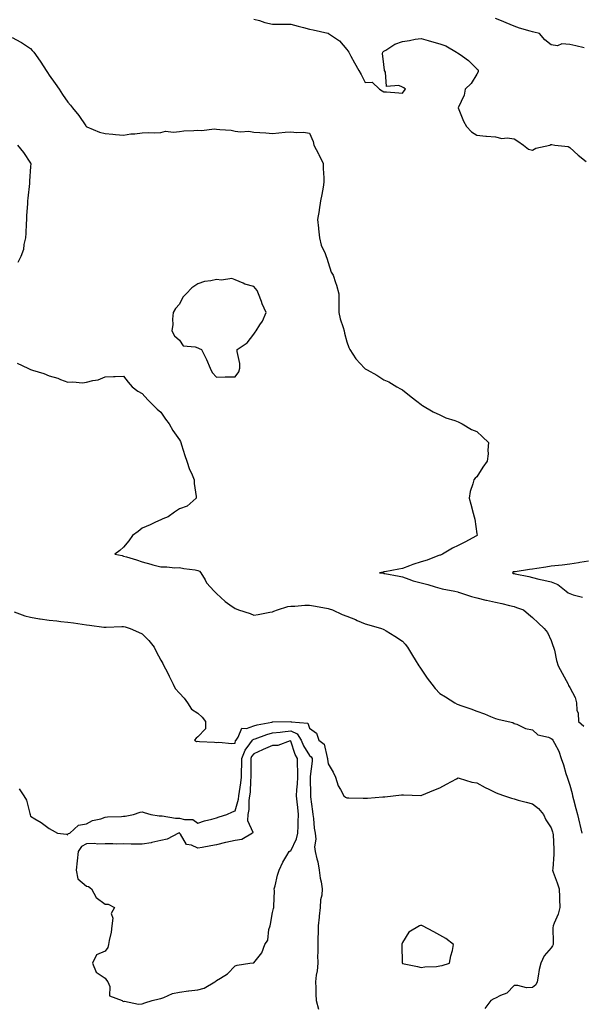
# Model space of a CAD drawing. Units: inches. Extents: x 920963 to 923603, y 7229258 to 7231898.
# Drawn here: x 921412 to 921714, y 7229850 to 7230379 of the extents above; entities that cross this region are included whole.
import ezdxf

# ---------------------------------------------------------------- set-up
doc = ezdxf.new("R2010")
doc.units = ezdxf.units.IN
doc.header["$MEASUREMENT"] = 0
doc.layers.add('Contour_92097229', color=7, linetype='Continuous', true_color=0x96aeb2)

msp = doc.modelspace()

# ---------------------------------------------------------------- linework, layer by layer
at = {"layer": 'Contour_92097229'}
for points in [[(921538.05, 7230379.61, 3264), (921541.17, 7230378.8, 3264), (921543.97, 7230377.85, 3264), (921548.05, 7230376.99, 3264), (921553, 7230376.97, 3264), (921553.09, 7230376.96, 3264), (921558.05, 7230376.96, 3264), (921561.98, 7230375.86, 3264), (921564.86, 7230375.11, 3264), (921568.05, 7230374.24, 3264), (921569.98, 7230373.85, 3264), (921577.91, 7230372.07, 3264), (921578.05, 7230372.04, 3264), (921578.14, 7230372.01, 3264), (921578.34, 7230371.92, 3264), (921584.15, 7230368.02, 3264), (921588.05, 7230363.32, 3264), (921588.67, 7230362.55, 3264), (921589.11, 7230361.92, 3264), (921590.34, 7230359.63, 3264), (921592.19, 7230356.06, 3264), (921594.62, 7230351.92, 3264), (921595.88, 7230349.75, 3264), (921598.05, 7230345.45, 3264), (921601.82, 7230345.7, 3264), (921605.64, 7230341.92, 3264), (921607.15, 7230341.02, 3264), (921608.05, 7230340.59, 3264), (921609.51, 7230340.46, 3264), (921616.13, 7230340.01, 3264), (921618.05, 7230339.84, 3264), (921618.97, 7230341, 3264), (921619.7, 7230341.92, 3264), (921618.77, 7230342.64, 3264), (921618.05, 7230342.99, 3264), (921616.12, 7230343.84, 3264), (921609.51, 7230343.38, 3264), (921608.92, 7230351.04, 3264), (921608.44, 7230351.92, 3264), (921608.32, 7230352.19, 3264), (921608.05, 7230355.16, 3264), (921607.23, 7230361.1, 3264), (921607.44, 7230361.92, 3264), (921607.75, 7230362.21, 3264), (921608.05, 7230362.35, 3264), (921609.07, 7230362.94, 3264), (921613.85, 7230366.12, 3264), (921618.05, 7230367.67, 3264), (921621.77, 7230368.21, 3264), (921624.89, 7230368.76, 3264), (921628.05, 7230369.23, 3264), (921631.85, 7230368.12, 3264), (921633.62, 7230367.5, 3264), (921638.05, 7230366.39, 3264), (921641.3, 7230365.17, 3264), (921647.07, 7230361.92, 3264), (921647.62, 7230361.49, 3264), (921648.05, 7230361.36, 3264), (921650.28, 7230359.69, 3264), (921653.51, 7230357.38, 3264), (921658.05, 7230352.96, 3264), (921658.59, 7230352.47, 3264), (921658.8, 7230351.92, 3264), (921658.69, 7230351.28, 3264), (921658.05, 7230350.06, 3264), (921654.98, 7230344.99, 3264), (921651.85, 7230341.92, 3264), (921651.21, 7230338.76, 3264), (921648.05, 7230331.95, 3264), (921648.04, 7230331.92, 3264), (921648.05, 7230331.88, 3264), (921650.92, 7230324.79, 3264), (921652.49, 7230321.92, 3264), (921655.12, 7230318.99, 3264), (921658.05, 7230317.22, 3264), (921662.85, 7230316.72, 3264), (921663.24, 7230316.72, 3264), (921668.05, 7230316.32, 3264), (921671.56, 7230315.43, 3264), (921674.27, 7230315.71, 3264), (921678.05, 7230315.16, 3264), (921680.12, 7230313.99, 3264), (921683.12, 7230311.92, 3264), (921685.89, 7230309.75, 3264), (921688.05, 7230309.2, 3264), (921689.82, 7230310.14, 3264), (921697.22, 7230311.92, 3264), (921697.83, 7230312.14, 3264), (921698.05, 7230312.19, 3264), (921698.37, 7230312.24, 3264), (921699.95, 7230311.92, 3264), (921707.22, 7230311.09, 3264), (921708.05, 7230310.6, 3264), (921712.55, 7230306.42, 3264), (921716.84, 7230303.13, 3264)], [(921715.85, 7230364.12, 3263), (921711.35, 7230365.21, 3263), (921708.05, 7230366.03, 3263), (921703.72, 7230366.25, 3263), (921701.45, 7230365.33, 3263), (921698.05, 7230365.8, 3263), (921694.68, 7230368.54, 3263), (921691.72, 7230371.92, 3263), (921688.72, 7230372.59, 3263), (921688.05, 7230372.82, 3263), (921686.74, 7230373.23, 3263), (921680.96, 7230374.83, 3263), (921678.05, 7230375.88, 3263), (921673.76, 7230377.63, 3263), (921671.34, 7230378.63, 3263), (921668.05, 7230379.98, 3263)], [(921408.05, 7230369.75, 3265), (921412.76, 7230367.2, 3265), (921413.14, 7230367.02, 3265), (921418.05, 7230363.9, 3265), (921418.91, 7230362.78, 3265), (921419.79, 7230361.92, 3265), (921423.14, 7230357.02, 3265), (921423.46, 7230356.5, 3265), (921426.41, 7230351.92, 3265), (921427.05, 7230350.92, 3265), (921428.05, 7230349.39, 3265), (921431.2, 7230345.06, 3265), (921433.37, 7230341.92, 3265), (921435.26, 7230339.14, 3265), (921438.05, 7230334.87, 3265), (921439.5, 7230333.37, 3265), (921440.64, 7230331.92, 3265), (921443.88, 7230327.75, 3265), (921447.79, 7230322.17, 3265), (921447.98, 7230321.92, 3265), (921448.01, 7230321.88, 3265), (921448.05, 7230321.83, 3265), (921448.19, 7230321.78, 3265), (921455.01, 7230318.88, 3265), (921458.05, 7230318.02, 3265), (921462.24, 7230317.73, 3265), (921463.65, 7230317.52, 3265), (921468.05, 7230317.24, 3265), (921472.02, 7230317.95, 3265), (921474.03, 7230317.9, 3265), (921478.05, 7230318.39, 3265), (921481.4, 7230318.56, 3265), (921484.56, 7230318.43, 3265), (921488.05, 7230318.59, 3265), (921490.53, 7230319.45, 3265), (921494.88, 7230318.75, 3265), (921498.05, 7230319.24, 3265), (921500.49, 7230319.48, 3265), (921505.9, 7230319.77, 3265), (921508.05, 7230319.96, 3265), (921510.17, 7230319.79, 3265), (921516.74, 7230320.61, 3265), (921518.05, 7230320.46, 3265), (921519.78, 7230320.19, 3265), (921525.95, 7230319.82, 3265), (921528.05, 7230319.43, 3265), (921530.88, 7230319.09, 3265), (921535.45, 7230319.32, 3265), (921538.05, 7230318.87, 3265), (921541.35, 7230318.62, 3265), (921544.53, 7230318.39, 3265), (921548.05, 7230318.13, 3265), (921551.54, 7230318.43, 3265), (921554.92, 7230318.8, 3265), (921558.05, 7230319.09, 3265), (921561.28, 7230318.69, 3265), (921564.89, 7230318.76, 3265), (921568.05, 7230318.24, 3265), (921569.96, 7230313.83, 3265), (921570.36, 7230311.92, 3265), (921572.79, 7230307.17, 3265), (921572.97, 7230306.84, 3265), (921575.3, 7230301.92, 3265), (921575.45, 7230299.32, 3265), (921575.68, 7230294.29, 3265), (921575.81, 7230291.92, 3265), (921575.32, 7230289.2, 3265), (921574.63, 7230285.34, 3265), (921574.01, 7230281.92, 3265), (921573.27, 7230277.14, 3265), (921573.25, 7230276.72, 3265), (921572.3, 7230271.92, 3265), (921572.84, 7230267.13, 3265), (921572.9, 7230266.77, 3265), (921573.4, 7230261.92, 3265), (921574.26, 7230258.13, 3265), (921576.37, 7230253.6, 3265), (921576.93, 7230251.92, 3265), (921577.28, 7230251.15, 3265), (921578.05, 7230248.8, 3265), (921579.7, 7230243.57, 3265), (921580.71, 7230241.92, 3265), (921582.04, 7230237.93, 3265), (921582.64, 7230236.52, 3265), (921583.79, 7230231.92, 3265), (921583.83, 7230227.69, 3265), (921583.74, 7230226.23, 3265), (921583.78, 7230221.92, 3265), (921584.5, 7230218.37, 3265), (921586.15, 7230213.82, 3265), (921586.65, 7230211.92, 3265), (921586.89, 7230210.76, 3265), (921588.05, 7230206.02, 3265), (921589.13, 7230202.99, 3265), (921589.79, 7230201.92, 3265), (921593, 7230196.97, 3265), (921593.04, 7230196.91, 3265), (921597.53, 7230191.92, 3265), (921597.84, 7230191.71, 3265), (921598.05, 7230191.52, 3265), (921598.98, 7230190.99, 3265), (921604.28, 7230188.15, 3265), (921608.05, 7230185.62, 3265), (921610.63, 7230184.5, 3265), (921614.96, 7230181.92, 3265), (921617, 7230180.87, 3265), (921618.05, 7230180.27, 3265), (921622.69, 7230176.56, 3265), (921625.85, 7230174.12, 3265), (921628.05, 7230172.42, 3265), (921628.33, 7230172.2, 3265), (921628.73, 7230171.92, 3265), (921634.57, 7230168.44, 3265), (921638.05, 7230166.85, 3265), (921641.37, 7230165.24, 3265), (921646.2, 7230163.78, 3265), (921648.05, 7230163.06, 3265), (921648.77, 7230162.64, 3265), (921650.12, 7230161.92, 3265), (921655.1, 7230158.97, 3265), (921658.05, 7230157.85, 3265), (921661.16, 7230155.03, 3265), (921664.38, 7230151.92, 3265), (921664.01, 7230147.88, 3265), (921664.19, 7230145.78, 3265), (921663.67, 7230141.92, 3265), (921661.32, 7230138.65, 3265), (921658.05, 7230133.48, 3265), (921657.21, 7230132.75, 3265), (921656.34, 7230131.92, 3265), (921655.91, 7230129.78, 3265), (921654.45, 7230125.52, 3265), (921653.94, 7230121.92, 3265), (921654.84, 7230118.72, 3265), (921656.11, 7230113.86, 3265), (921656.64, 7230111.92, 3265), (921656.89, 7230110.76, 3265), (921658.05, 7230102.75, 3265), (921658.2, 7230102.07, 3265), (921658.22, 7230101.92, 3265), (921658.09, 7230101.87, 3265), (921658.05, 7230101.86, 3265), (921657.92, 7230101.78, 3265), (921651.59, 7230098.38, 3265), (921648.05, 7230096.61, 3265), (921644.92, 7230095.05, 3265), (921639.54, 7230091.92, 3265), (921638.53, 7230091.43, 3265), (921638.05, 7230091.26, 3265), (921637.07, 7230090.94, 3265), (921631.32, 7230088.66, 3265), (921628.05, 7230087.84, 3265), (921623.59, 7230086.37, 3265), (921621.75, 7230085.61, 3265), (921618.05, 7230084.24, 3265), (921616.17, 7230083.8, 3265), (921608.54, 7230082.42, 3265), (921608.05, 7230082.31, 3265), (921607.71, 7230082.26, 3265), (921605.75, 7230081.92, 3265), (921607.76, 7230081.63, 3265), (921608.05, 7230081.57, 3265), (921608.51, 7230081.46, 3265), (921616.27, 7230080.13, 3265), (921618.05, 7230079.63, 3265), (921621.47, 7230078.49, 3265), (921623.74, 7230077.6, 3265), (921628.05, 7230076.41, 3265), (921631.73, 7230075.6, 3265), (921635.7, 7230074.27, 3265), (921638.05, 7230073.64, 3265), (921639.44, 7230073.31, 3265), (921646.2, 7230071.92, 3265), (921647.73, 7230071.6, 3265), (921648.05, 7230071.52, 3265), (921648.63, 7230071.34, 3265), (921655.25, 7230069.12, 3265), (921658.05, 7230068.38, 3265), (921662.79, 7230067.18, 3265), (921663.18, 7230067.06, 3265), (921668.05, 7230066.06, 3265), (921671.53, 7230065.4, 3265), (921675.62, 7230064.34, 3265), (921678.05, 7230063.82, 3265), (921679.36, 7230063.23, 3265), (921683.14, 7230061.92, 3265), (921685.75, 7230059.62, 3265), (921688.05, 7230057.75, 3265), (921691.03, 7230054.91, 3265), (921694.21, 7230051.92, 3265), (921695.96, 7230049.82, 3265), (921698.05, 7230045.51, 3265), (921698.97, 7230042.84, 3265), (921699.29, 7230041.92, 3265), (921699.76, 7230040.21, 3265), (921700.87, 7230034.74, 3265), (921701.85, 7230031.92, 3265), (921703.98, 7230027.85, 3265), (921706.04, 7230023.92, 3265), (921707.1, 7230021.92, 3265), (921707.43, 7230021.3, 3265), (921708.05, 7230020.12, 3265), (921710.9, 7230014.76, 3265), (921711.7, 7230011.92, 3265), (921711.9, 7230008.07, 3265), (921712.56, 7230006.43, 3265), (921712.66, 7230001.92, 3265), (921715.52, 7229999.39, 3265)], [(921410.96, 7230311.92, 3266), (921414.11, 7230307.98, 3266), (921418.05, 7230302.12, 3266), (921418.11, 7230301.98, 3266), (921418.13, 7230301.92, 3266), (921418.13, 7230301.84, 3266), (921418.05, 7230300.42, 3266), (921417.48, 7230292.49, 3266), (921417.5, 7230291.92, 3266), (921417.44, 7230291.3, 3266), (921416.55, 7230283.41, 3266), (921416.41, 7230281.92, 3266), (921416.39, 7230280.26, 3266), (921415.89, 7230274.08, 3266), (921415.86, 7230271.92, 3266), (921415.71, 7230269.58, 3266), (921415.52, 7230264.45, 3266), (921415.34, 7230261.92, 3266), (921414.46, 7230258.33, 3266), (921414.22, 7230255.76, 3266), (921412.84, 7230251.92, 3266), (921411.17, 7230248.8, 3266)], [(921410.74, 7230194.62, 3266), (921416.52, 7230191.92, 3266), (921417.59, 7230191.46, 3266), (921418.05, 7230191.26, 3266), (921419.07, 7230190.89, 3266), (921425.11, 7230188.98, 3266), (921428.05, 7230187.81, 3266), (921432.68, 7230186.55, 3266), (921434.12, 7230185.85, 3266), (921438.05, 7230184.34, 3266), (921440.73, 7230184.61, 3266), (921445.87, 7230184.1, 3266), (921448.05, 7230184.45, 3266), (921451.49, 7230185.36, 3266), (921454.3, 7230185.67, 3266), (921458.05, 7230187.23, 3266), (921462.62, 7230187.35, 3266), (921463.54, 7230187.41, 3266), (921468.05, 7230187.58, 3266), (921470.57, 7230184.44, 3266), (921472.7, 7230181.92, 3266), (921475.7, 7230179.58, 3266), (921478.05, 7230178.21, 3266), (921481, 7230174.88, 3266), (921484.11, 7230171.92, 3266), (921486.01, 7230169.88, 3266), (921488.05, 7230168.16, 3266), (921490.64, 7230164.51, 3266), (921492.5, 7230161.92, 3266), (921494.61, 7230158.47, 3266), (921498.05, 7230153.38, 3266), (921498.56, 7230152.44, 3266), (921498.83, 7230151.92, 3266), (921499.22, 7230150.75, 3266), (921501.01, 7230144.88, 3266), (921502.09, 7230141.92, 3266), (921503.57, 7230137.44, 3266), (921504.53, 7230135.44, 3266), (921505.98, 7230131.92, 3266), (921505.96, 7230129.82, 3266), (921507.14, 7230122.83, 3266), (921507.13, 7230121.92, 3266), (921502.32, 7230117.65, 3266), (921498.05, 7230116.31, 3266), (921495.49, 7230114.48, 3266), (921492.06, 7230111.92, 3266), (921489.17, 7230110.8, 3266), (921488.05, 7230110.38, 3266), (921485.23, 7230109.1, 3266), (921482.27, 7230107.7, 3266), (921478.05, 7230105.92, 3266), (921475.86, 7230104.12, 3266), (921472.81, 7230101.92, 3266), (921470.89, 7230099.08, 3266), (921468.05, 7230095.72, 3266), (921466.1, 7230093.87, 3266), (921463.39, 7230091.92, 3266), (921467.21, 7230091.09, 3266), (921468.05, 7230090.89, 3266), (921469.56, 7230090.41, 3266), (921474.94, 7230088.81, 3266), (921478.05, 7230087.73, 3266), (921482.61, 7230086.48, 3266), (921483.83, 7230086.15, 3266), (921488.05, 7230084.99, 3266), (921491.28, 7230085.14, 3266), (921495.51, 7230084.46, 3266), (921498.05, 7230084.65, 3266), (921500.37, 7230084.23, 3266), (921506.54, 7230083.43, 3266), (921508.05, 7230083.18, 3266), (921508.94, 7230082.81, 3266), (921509.61, 7230081.92, 3266), (921511.88, 7230078.08, 3266), (921512.68, 7230076.55, 3266), (921516.69, 7230071.92, 3266), (921517.41, 7230071.28, 3266), (921518.05, 7230070.71, 3266), (921522.63, 7230066.5, 3266), (921525.27, 7230064.69, 3266), (921528.05, 7230062.71, 3266), (921528.58, 7230062.45, 3266), (921529.79, 7230061.92, 3266), (921536.04, 7230059.92, 3266), (921538.05, 7230059.12, 3266), (921540.51, 7230059.46, 3266), (921546.76, 7230060.62, 3266), (921548.05, 7230060.83, 3266), (921548.8, 7230061.17, 3266), (921550.88, 7230061.92, 3266), (921556.3, 7230063.67, 3266), (921558.05, 7230063.93, 3266), (921560.07, 7230063.93, 3266), (921565.52, 7230064.46, 3266), (921568.05, 7230064.46, 3266), (921570.17, 7230064.04, 3266), (921577.13, 7230062.84, 3266), (921578.05, 7230062.66, 3266), (921578.6, 7230062.47, 3266), (921580.48, 7230061.92, 3266), (921585.65, 7230059.52, 3266), (921588.05, 7230058.48, 3266), (921592.79, 7230056.66, 3266), (921593.72, 7230056.25, 3266), (921598.05, 7230054.46, 3266), (921599.97, 7230053.84, 3266), (921606.74, 7230051.92, 3266), (921607.71, 7230051.59, 3266), (921608.05, 7230051.44, 3266), (921609.33, 7230050.64, 3266), (921613.92, 7230047.79, 3266), (921618.05, 7230045.04, 3266), (921619.55, 7230043.42, 3266), (921620.72, 7230041.92, 3266), (921623.47, 7230037.34, 3266), (921624.91, 7230035.06, 3266), (921626.87, 7230031.92, 3266), (921627.3, 7230031.17, 3266), (921628.05, 7230030.05, 3266), (921631.37, 7230025.24, 3266), (921633.85, 7230021.92, 3266), (921635.68, 7230019.56, 3266), (921638.05, 7230016.97, 3266), (921641.2, 7230015.07, 3266), (921646.13, 7230011.92, 3266), (921647.42, 7230011.3, 3266), (921648.05, 7230011.05, 3266), (921649.43, 7230010.54, 3266), (921654.85, 7230008.72, 3266), (921658.05, 7230007.44, 3266), (921662.11, 7230005.98, 3266), (921665.39, 7230004.58, 3266), (921668.05, 7230003.53, 3266), (921669.35, 7230003.23, 3266), (921674.83, 7230001.92, 3266), (921677.46, 7230001.33, 3266), (921678.05, 7230000.86, 3266), (921679.59, 7230000.38, 3266), (921684.21, 7229998.07, 3266), (921688.05, 7229997.44, 3266), (921690.82, 7229994.69, 3266), (921696.52, 7229993.45, 3266), (921698.05, 7229992.79, 3266), (921698.52, 7229992.39, 3266), (921698.97, 7229991.92, 3266), (921699.77, 7229990.19, 3266), (921702.07, 7229985.94, 3266), (921703.48, 7229981.92, 3266), (921704.69, 7229978.56, 3266), (921705.96, 7229974.01, 3266), (921706.62, 7229971.92, 3266), (921706.95, 7229970.82, 3266), (921708.05, 7229967.62, 3266), (921709.33, 7229963.2, 3266), (921709.55, 7229961.92, 3266), (921710.07, 7229959.9, 3266), (921711.31, 7229955.18, 3266), (921712.15, 7229951.92, 3266), (921713.29, 7229947.15, 3266), (921713.42, 7229946.55, 3266), (921714.49, 7229941.92, 3266)], [(921718.05, 7230088.13, 3264), (921713.49, 7230087.36, 3264), (921712.74, 7230087.23, 3264), (921708.05, 7230086.44, 3264), (921703.94, 7230086.02, 3264), (921701.9, 7230085.78, 3264), (921698.05, 7230085.37, 3264), (921695.08, 7230084.89, 3264), (921690.33, 7230084.2, 3264), (921688.05, 7230083.83, 3264), (921686.28, 7230083.69, 3264), (921678.58, 7230082.46, 3264), (921678.05, 7230082.4, 3264), (921677.66, 7230082.31, 3264), (921677.14, 7230081.92, 3264), (921677.66, 7230081.54, 3264), (921678.05, 7230081.41, 3264), (921678.72, 7230081.25, 3264), (921685.98, 7230079.85, 3264), (921688.05, 7230079.28, 3264), (921691.45, 7230078.52, 3264), (921694.1, 7230077.97, 3264), (921698.05, 7230077.04, 3264), (921701.69, 7230075.56, 3264), (921706.12, 7230071.92, 3264), (921707.23, 7230071.11, 3264), (921708.05, 7230070.67, 3264), (921709.92, 7230070.05, 3264), (921714.94, 7230068.8, 3264)], [(921409.14, 7230060.83, 3267), (921414.89, 7230058.76, 3267), (921418.05, 7230057.93, 3267), (921422.79, 7230057.17, 3267), (921423.22, 7230057.09, 3267), (921428.05, 7230056.44, 3267), (921432.16, 7230056.03, 3267), (921434.21, 7230055.76, 3267), (921438.05, 7230055.35, 3267), (921441.02, 7230054.89, 3267), (921445.83, 7230054.15, 3267), (921448.05, 7230053.8, 3267), (921449.78, 7230053.65, 3267), (921457.32, 7230052.65, 3267), (921458.05, 7230052.58, 3267), (921458.73, 7230052.6, 3267), (921467.03, 7230052.94, 3267), (921468.05, 7230052.96, 3267), (921468.88, 7230052.75, 3267), (921471.58, 7230051.92, 3267), (921476.02, 7230049.89, 3267), (921478.05, 7230049.03, 3267), (921481.59, 7230045.46, 3267), (921484.5, 7230041.92, 3267), (921485.58, 7230039.45, 3267), (921488.05, 7230034.91, 3267), (921489.17, 7230033.03, 3267), (921489.74, 7230031.92, 3267), (921491.4, 7230028.57, 3267), (921492.48, 7230026.35, 3267), (921494.71, 7230021.92, 3267), (921495.81, 7230019.67, 3267), (921498.05, 7230017.21, 3267), (921500.57, 7230014.44, 3267), (921502.4, 7230011.92, 3267), (921504.61, 7230008.47, 3267), (921508.05, 7230006.34, 3267), (921510.29, 7230004.16, 3267), (921512.12, 7230001.92, 3267), (921512.06, 7229997.91, 3267), (921508.05, 7229993.6, 3267), (921507.05, 7229992.92, 3267), (921506.17, 7229991.92, 3267), (921507.34, 7229991.21, 3267), (921508.05, 7229991.26, 3267), (921508.81, 7229991.16, 3267), (921516.94, 7229990.81, 3267), (921518.05, 7229990.63, 3267), (921519.23, 7229990.74, 3267), (921526.22, 7229990.09, 3267), (921528.05, 7229990.21, 3267), (921528.31, 7229991.66, 3267), (921528.5, 7229991.92, 3267), (921529.67, 7229993.54, 3267), (921531.62, 7229998.35, 3267), (921534.23, 7229998.1, 3267), (921538.05, 7229999.52, 3267), (921539.9, 7230000.07, 3267), (921547.7, 7230001.58, 3267), (921548.05, 7230001.67, 3267), (921548.28, 7230001.69, 3267), (921557.94, 7230001.81, 3267), (921558.05, 7230001.82, 3267), (921558.24, 7230001.73, 3267), (921567.12, 7230000.99, 3267), (921568.05, 7229998.29, 3267), (921571.76, 7229995.63, 3267), (921572.99, 7229991.92, 3267), (921575.92, 7229989.78, 3267), (921577.5, 7229982.47, 3267), (921577.76, 7229981.92, 3267), (921577.76, 7229981.63, 3267), (921578.05, 7229979.13, 3267), (921580.83, 7229974.69, 3267), (921581.94, 7229971.92, 3267), (921583.4, 7229967.27, 3267), (921584.73, 7229965.24, 3267), (921586.5, 7229961.92, 3267), (921587.34, 7229961.21, 3267), (921588.05, 7229960.8, 3267), (921589.18, 7229960.8, 3267), (921596.85, 7229960.72, 3267), (921598.05, 7229960.72, 3267), (921599.22, 7229960.75, 3267), (921607.49, 7229961.35, 3267), (921608.05, 7229961.37, 3267), (921608.52, 7229961.45, 3267), (921613.05, 7229961.92, 3267), (921617.56, 7229962.41, 3267), (921618.05, 7229962.53, 3267), (921618.63, 7229962.5, 3267), (921627.85, 7229962.12, 3267), (921628.05, 7229962.11, 3267), (921628.38, 7229962.24, 3267), (921634.96, 7229965.01, 3267), (921638.05, 7229966.31, 3267), (921641.71, 7229968.27, 3267), (921647.19, 7229971.06, 3267), (921648.05, 7229971.51, 3267), (921648.54, 7229971.42, 3267), (921655.38, 7229969.25, 3267), (921658.05, 7229968.95, 3267), (921662.5, 7229966.37, 3267), (921664.51, 7229965.46, 3267), (921668.05, 7229963.7, 3267), (921669.28, 7229963.15, 3267), (921672.83, 7229961.92, 3267), (921676.74, 7229960.61, 3267), (921678.05, 7229960.22, 3267), (921680.34, 7229959.63, 3267), (921684.66, 7229958.52, 3267), (921688.05, 7229957.63, 3267), (921691.26, 7229955.13, 3267), (921693.88, 7229951.92, 3267), (921695.17, 7229949.05, 3267), (921698.05, 7229944.64, 3267), (921698.72, 7229942.58, 3267), (921698.96, 7229941.92, 3267), (921699.04, 7229940.93, 3267), (921699.42, 7229933.29, 3267), (921699.53, 7229931.92, 3267), (921699.43, 7229930.54, 3267), (921698.83, 7229922.7, 3267), (921698.77, 7229921.92, 3267), (921699.18, 7229920.79, 3267), (921701.18, 7229915.05, 3267), (921702.35, 7229911.92, 3267), (921702.53, 7229907.44, 3267), (921702.46, 7229906.33, 3267), (921702.68, 7229901.92, 3267), (921701.72, 7229898.25, 3267), (921699.56, 7229893.43, 3267), (921699.03, 7229891.92, 3267), (921698.95, 7229891.02, 3267), (921699.16, 7229883.03, 3267), (921699.08, 7229881.92, 3267), (921698.75, 7229881.22, 3267), (921698.05, 7229880.26, 3267), (921694.18, 7229875.8, 3267), (921692.39, 7229871.92, 3267), (921691.48, 7229868.49, 3267), (921691.04, 7229864.91, 3267), (921690.41, 7229861.92, 3267), (921689.76, 7229860.21, 3267), (921688.05, 7229858.76, 3267), (921684.82, 7229858.69, 3267), (921680.03, 7229859.95, 3267), (921678.05, 7229859.86, 3267), (921674.12, 7229855.86, 3267), (921670.68, 7229854.55, 3267), (921668.05, 7229853.16, 3267), (921667.17, 7229852.81, 3267), (921665.65, 7229851.92, 3267), (921662.36, 7229847.61, 3267)], [(921411.81, 7229965.69, 3268), (921414.29, 7229961.92, 3268), (921415.8, 7229959.66, 3268), (921417.63, 7229952.34, 3268), (921417.8, 7229951.92, 3268), (921417.86, 7229951.73, 3268), (921418.05, 7229951.07, 3268), (921420.34, 7229949.63, 3268), (921423.73, 7229947.6, 3268), (921428.05, 7229944.34, 3268), (921429.54, 7229943.41, 3268), (921432.42, 7229941.92, 3268), (921437.38, 7229941.25, 3268), (921438.05, 7229941.03, 3268), (921438.28, 7229941.69, 3268), (921439.17, 7229941.92, 3268), (921443.8, 7229946.17, 3268), (921448.05, 7229946.94, 3268), (921451.37, 7229948.6, 3268), (921455.73, 7229949.6, 3268), (921458.05, 7229950.4, 3268), (921459.39, 7229950.58, 3268), (921466.96, 7229950.84, 3268), (921468.05, 7229950.95, 3268), (921468.95, 7229951.01, 3268), (921473.43, 7229951.92, 3268), (921476.92, 7229953.05, 3268), (921478.05, 7229953.4, 3268), (921479.14, 7229953, 3268), (921482.63, 7229951.92, 3268), (921487.24, 7229951.11, 3268), (921488.05, 7229951.15, 3268), (921488.81, 7229951.16, 3268), (921496.02, 7229949.9, 3268), (921498.05, 7229949.91, 3268), (921500.86, 7229949.11, 3268), (921505.27, 7229949.15, 3268), (921508.05, 7229947.29, 3268), (921511.56, 7229948.4, 3268), (921515.56, 7229949.43, 3268), (921518.05, 7229950.15, 3268), (921519.43, 7229950.54, 3268), (921523.59, 7229951.92, 3268), (921526.69, 7229953.28, 3268), (921528.05, 7229953.85, 3268), (921529.82, 7229960.15, 3268), (921530.06, 7229961.92, 3268), (921530.32, 7229964.19, 3268), (921531.09, 7229968.88, 3268), (921531.39, 7229971.92, 3268), (921531.47, 7229975.34, 3268), (921531.62, 7229978.35, 3268), (921531.69, 7229981.92, 3268), (921533.41, 7229986.56, 3268), (921535.97, 7229989.85, 3268), (921537.4, 7229991.92, 3268), (921537.67, 7229992.3, 3268), (921538.05, 7229992.44, 3268), (921538.8, 7229992.66, 3268), (921545.03, 7229994.94, 3268), (921548.05, 7229995.71, 3268), (921552.3, 7229996.17, 3268), (921553.57, 7229996.4, 3268), (921558.05, 7229996.81, 3268), (921561.38, 7229995.25, 3268), (921563.56, 7229991.92, 3268), (921564.85, 7229988.72, 3268), (921568.05, 7229983.62, 3268), (921568.97, 7229982.85, 3268), (921569.41, 7229981.92, 3268), (921569.41, 7229980.56, 3268), (921568.46, 7229972.32, 3268), (921568.46, 7229971.92, 3268), (921568.46, 7229971.51, 3268), (921568.53, 7229962.41, 3268), (921568.54, 7229961.92, 3268), (921568.62, 7229961.35, 3268), (921569.61, 7229953.48, 3268), (921569.82, 7229951.92, 3268), (921570.17, 7229949.8, 3268), (921570.59, 7229944.46, 3268), (921571.11, 7229941.92, 3268), (921571.35, 7229938.62, 3268), (921570.69, 7229934.57, 3268), (921571.01, 7229931.92, 3268), (921571.89, 7229928.08, 3268), (921572.49, 7229926.36, 3268), (921573.23, 7229921.92, 3268), (921573.76, 7229917.63, 3268), (921574.29, 7229915.69, 3268), (921574.89, 7229911.92, 3268), (921574.61, 7229908.48, 3268), (921573.97, 7229905.99, 3268), (921573.76, 7229901.92, 3268), (921573.27, 7229897.13, 3268), (921573.22, 7229896.74, 3268), (921572.74, 7229891.92, 3268), (921572.63, 7229887.34, 3268), (921572.57, 7229886.44, 3268), (921572.44, 7229881.92, 3268), (921572.6, 7229877.37, 3268), (921572.29, 7229876.16, 3268), (921572.54, 7229871.92, 3268), (921572.09, 7229867.89, 3268), (921571.68, 7229865.55, 3268), (921571.22, 7229861.92, 3268), (921571.39, 7229858.58, 3268), (921571.38, 7229855.25, 3268), (921571.58, 7229851.92, 3268), (921572.84, 7229847.13, 3268)]]:
    msp.add_polyline3d(points, dxfattribs=at)
for points in [[(921528.05, 7230187.28, 3266), (921530.01, 7230189.96, 3266), (921530.57, 7230191.92, 3266), (921530.62, 7230194.49, 3266), (921529.06, 7230200.91, 3266), (921529.09, 7230201.92, 3266), (921534.49, 7230205.48, 3266), (921538.05, 7230210.25, 3266), (921538.73, 7230211.24, 3266), (921539.36, 7230211.92, 3266), (921541.3, 7230215.16, 3266), (921542.69, 7230217.27, 3266), (921544.71, 7230221.92, 3266), (921542.63, 7230226.5, 3266), (921542.23, 7230227.73, 3266), (921540.65, 7230231.92, 3266), (921539.87, 7230233.75, 3266), (921538.05, 7230235.8, 3266), (921533.26, 7230237.13, 3266), (921532.35, 7230237.62, 3266), (921528.05, 7230239.48, 3266), (921526.26, 7230240.13, 3266), (921520.78, 7230239.2, 3266), (921518.05, 7230239.62, 3266), (921515, 7230238.87, 3266), (921511.48, 7230238.48, 3266), (921508.05, 7230237.27, 3266), (921504.79, 7230235.18, 3266), (921501.7, 7230231.92, 3266), (921499.84, 7230230.13, 3266), (921498.05, 7230226.3, 3266), (921495.93, 7230224.04, 3266), (921494.68, 7230221.92, 3266), (921494.31, 7230218.18, 3266), (921494.51, 7230215.46, 3266), (921494, 7230211.92, 3266), (921495.34, 7230209.21, 3266), (921498.05, 7230206.95, 3266), (921500.1, 7230203.97, 3266), (921506.55, 7230203.41, 3266), (921508.05, 7230202.8, 3266), (921508.7, 7230202.57, 3266), (921509.98, 7230201.92, 3266), (921511.89, 7230198.08, 3266), (921512.71, 7230196.58, 3266), (921514.62, 7230191.92, 3266), (921515.62, 7230189.5, 3266), (921518.05, 7230187.1, 3266), (921522.76, 7230187.2, 3266), (921523.32, 7230187.19, 3266)], [(921478.05, 7229849.98, 3269), (921479.38, 7229850.59, 3269), (921483.41, 7229851.92, 3269), (921487.24, 7229852.72, 3269), (921488.05, 7229853.01, 3269), (921489.63, 7229853.5, 3269), (921494.31, 7229855.66, 3269), (921498.05, 7229856.39, 3269), (921502.91, 7229857.06, 3269), (921503.2, 7229857.08, 3269), (921508.05, 7229857.65, 3269), (921511.45, 7229858.51, 3269), (921517.08, 7229861.92, 3269), (921517.67, 7229862.3, 3269), (921518.05, 7229862.63, 3269), (921520.09, 7229863.95, 3269), (921523.86, 7229866.11, 3269), (921528.05, 7229870.51, 3269), (921529.09, 7229870.88, 3269), (921535.92, 7229871.92, 3269), (921537.79, 7229872.17, 3269), (921538.05, 7229872.15, 3269), (921542.41, 7229877.56, 3269), (921544.07, 7229881.92, 3269), (921545.59, 7229884.37, 3269), (921546.24, 7229890.1, 3269), (921546.82, 7229891.92, 3269), (921547.12, 7229892.85, 3269), (921548.05, 7229899.23, 3269), (921548.71, 7229901.26, 3269), (921548.8, 7229901.92, 3269), (921548.79, 7229902.66, 3269), (921549.13, 7229910.84, 3269), (921549.11, 7229911.92, 3269), (921549.56, 7229913.43, 3269), (921550.77, 7229919.21, 3269), (921551.78, 7229921.92, 3269), (921553.68, 7229926.29, 3269), (921555.93, 7229929.79, 3269), (921557.16, 7229931.92, 3269), (921557.69, 7229932.28, 3269), (921558.05, 7229932.29, 3269), (921561.11, 7229938.86, 3269), (921561.82, 7229941.92, 3269), (921561.86, 7229945.73, 3269), (921562.01, 7229947.96, 3269), (921562.04, 7229951.92, 3269), (921561.69, 7229955.56, 3269), (921561.37, 7229958.61, 3269), (921561.04, 7229961.92, 3269), (921561.22, 7229965.09, 3269), (921561.59, 7229968.38, 3269), (921561.76, 7229971.92, 3269), (921561.76, 7229975.63, 3269), (921561.51, 7229978.46, 3269), (921561.51, 7229981.92, 3269), (921560.27, 7229984.15, 3269), (921558.05, 7229991.4, 3269), (921557.59, 7229991.46, 3269), (921551.06, 7229988.91, 3269), (921548.05, 7229989.06, 3269), (921543.13, 7229986.83, 3269), (921542.82, 7229986.69, 3269), (921538.05, 7229984.49, 3269), (921536.92, 7229983.04, 3269), (921536.51, 7229981.92, 3269), (921536.47, 7229980.35, 3269), (921536.54, 7229973.43, 3269), (921536.5, 7229971.92, 3269), (921536.33, 7229970.2, 3269), (921536.03, 7229963.94, 3269), (921535.8, 7229961.92, 3269), (921535.45, 7229959.32, 3269), (921535.37, 7229954.61, 3269), (921534.91, 7229951.92, 3269), (921534.71, 7229948.58, 3269), (921537.51, 7229942.46, 3269), (921537.4, 7229941.92, 3269), (921531.62, 7229938.35, 3269), (921528.05, 7229937.94, 3269), (921523.11, 7229936.86, 3269), (921522.93, 7229936.8, 3269), (921518.05, 7229935.6, 3269), (921515, 7229934.98, 3269), (921510.32, 7229934.2, 3269), (921508.05, 7229933.76, 3269), (921504.61, 7229935.36, 3269), (921501.94, 7229935.82, 3269), (921498.59, 7229941.37, 3269), (921498.17, 7229941.92, 3269), (921498.1, 7229941.98, 3269), (921498.05, 7229941.99, 3269), (921497.98, 7229941.99, 3269), (921497.61, 7229941.92, 3269), (921491.44, 7229938.53, 3269), (921488.05, 7229937.97, 3269), (921483.23, 7229936.74, 3269), (921482.86, 7229936.72, 3269), (921478.05, 7229935.86, 3269), (921474.03, 7229935.93, 3269), (921472.06, 7229935.93, 3269), (921468.05, 7229936.02, 3269), (921464.02, 7229935.95, 3269), (921462.32, 7229936.19, 3269), (921458.05, 7229936.14, 3269), (921453.99, 7229935.98, 3269), (921452.42, 7229936.29, 3269), (921448.05, 7229936.18, 3269), (921445.32, 7229934.65, 3269), (921443.61, 7229931.92, 3269), (921443.09, 7229926.96, 3269), (921443.08, 7229926.88, 3269), (921442.55, 7229921.92, 3269), (921443.43, 7229917.3, 3269), (921448.05, 7229913.31, 3269), (921449.22, 7229913.09, 3269), (921450.83, 7229911.92, 3269), (921453.3, 7229907.17, 3269), (921458.05, 7229903.71, 3269), (921459.74, 7229903.62, 3269), (921463.23, 7229901.92, 3269), (921461.37, 7229898.6, 3269), (921462.27, 7229896.14, 3269), (921461.67, 7229891.92, 3269), (921461.28, 7229888.69, 3269), (921460.3, 7229884.17, 3269), (921459.97, 7229881.92, 3269), (921459.57, 7229880.41, 3269), (921458.05, 7229878.38, 3269), (921453.47, 7229876.5, 3269), (921451.23, 7229871.92, 3269), (921453.27, 7229867.14, 3269), (921458.05, 7229863.83, 3269), (921458.93, 7229862.8, 3269), (921459.51, 7229861.92, 3269), (921460.55, 7229859.42, 3269), (921460.44, 7229854.3, 3269), (921467.19, 7229851.92, 3269), (921467.67, 7229851.54, 3269), (921468.05, 7229851.39, 3269), (921468.55, 7229851.42, 3269), (921476.02, 7229849.89, 3269)], [(921638.05, 7229870.43, 3268), (921639.31, 7229870.66, 3268), (921643.4, 7229871.92, 3268), (921644.06, 7229875.91, 3268), (921644.89, 7229878.76, 3268), (921645.54, 7229881.92, 3268), (921641.34, 7229885.21, 3268), (921638.05, 7229886.98, 3268), (921634.99, 7229888.86, 3268), (921628.81, 7229891.92, 3268), (921628.32, 7229892.18, 3268), (921628.05, 7229892.28, 3268), (921627.79, 7229892.17, 3268), (921627.21, 7229891.92, 3268), (921621.41, 7229888.55, 3268), (921618.05, 7229883.08, 3268), (921617.77, 7229882.19, 3268), (921617.63, 7229881.92, 3268), (921617.66, 7229881.53, 3268), (921617.94, 7229872.03, 3268), (921617.95, 7229871.92, 3268), (921618.01, 7229871.87, 3268), (921618.05, 7229871.86, 3268), (921618.12, 7229871.84, 3268), (921626.21, 7229870.07, 3268), (921628.05, 7229869.61, 3268), (921630.05, 7229869.92, 3268), (921636.34, 7229870.21, 3268)]]:
    msp.add_polyline3d(points, close=True, dxfattribs=at)

doc.saveas('drawing.dxf')
